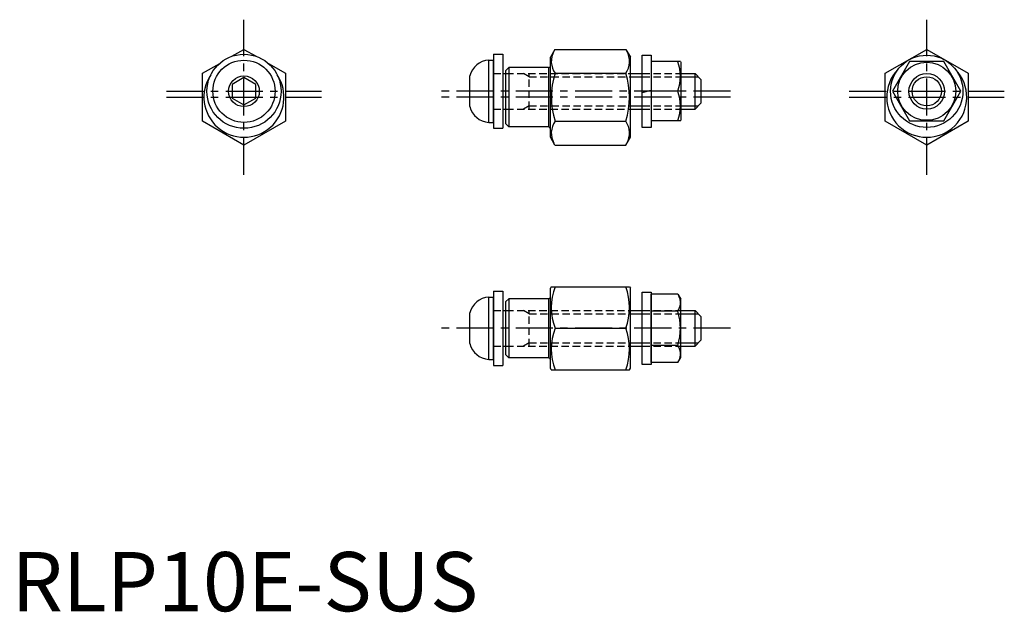
# Model space of a CAD drawing. Extents: x 1 to 167, y 0 to 100.
import ezdxf

# ---------------------------------------------------------------- set-up
doc = ezdxf.new("R2010")
doc.units = 0
doc.header["$LTSCALE"] = 5
doc.header["$MEASUREMENT"] = 0
doc.linetypes.add('CENTER', pattern=[2, 1.25, -0.25, 0.25, -0.25])
doc.linetypes.add('HIDDEN', pattern=[0.375, 0.25, -0.125])
doc.layers.get('0').update_dxf_attribs({"linetype": 'CONTINUOUS'})
for name, color, linetype in [('1', 1, 'CENTER'), ('2', 2, 'HIDDEN'), ('3', 3, 'CONTINUOUS')]:
    doc.layers.add(name, color=color, linetype=linetype)
doc.styles.add('Standard1', font='arial.ttf')

msp = doc.modelspace()

# ---------------------------------------------------------------- linework, layer by layer
for p, q in [((37.18, 93.66), (39.21, 94.83)), ((39.21, 94.83), (41.24, 93.66)), ((91.67, 94.83), (90.9, 93.5)), ((91.67, 94.83), (103.63, 94.83)), ((103.63, 94.83), (104.4, 93.5)), ((147.38, 90.79), (154.38, 94.83)), ((154.38, 94.83), (161.38, 90.79)), ((81.3, 94), (81.3, 81.5)), ((81.3, 94), (82.9, 94)), ((82.9, 94), (82.9, 81.5)), ((90.9, 80), (90.9, 93.5)), ((104.4, 80), (104.4, 93.5)), ((106.4, 81.65), (106.4, 93.85)), ((106.4, 93.85), (107.9, 93.85)), ((107.9, 93.85), (107.9, 81.65)), ((32.21, 90.79), (35.11, 92.46)), ((43.32, 92.46), (46.21, 90.79)), ((80.5, 93), (81.3, 93)), ((80.5, 82.5), (80.5, 93)), ((81.3, 82.5), (81.3, 93)), ((83.9, 91.75), (83.4, 91.25)), ((90.6, 91.75), (83.9, 91.75)), ((83.9, 91.75), (83.9, 81.75)), ((90.6, 91.75), (90.6, 81.75)), ((107.9, 92.75), (107.9, 82.75)), ((112.84, 92.75), (107.9, 92.75)), ((112.84, 92.75), (112.9, 92.65)), ((112.9, 92.65), (112.9, 82.85)), ((151.49, 92.75), (148.61, 87.75)), ((157.27, 92.75), (151.49, 92.75)), ((160.15, 87.75), (157.27, 92.75)), ((32.21, 82.71), (32.21, 90.79)), ((39.21, 90.06), (37.21, 88.91)), ((41.21, 88.91), (39.21, 90.06)), ((46.21, 90.79), (46.21, 82.71)), ((77.3, 85.17), (77.3, 90.34)), ((82.9, 90.75), (83.4, 90.75)), ((83.4, 82.25), (83.4, 91.25)), ((91.68, 90.79), (103.62, 90.79)), ((104.4, 90.75), (106.4, 90.75)), ((112.9, 90.75), (115.3, 90.75)), ((115.3, 90.75), (116.3, 89.75)), ((115.3, 84.75), (115.3, 90.75)), ((116.3, 89.75), (116.3, 85.75)), ((147.38, 82.71), (147.38, 90.79)), ((161.38, 90.79), (161.38, 82.71)), ((37.21, 88.91), (37.21, 86.6)), ((41.21, 86.6), (41.21, 88.91)), ((37.21, 86.6), (39.21, 85.44)), ((39.21, 85.44), (41.21, 86.6)), ((106.4, 87.55), (107.9, 87.95)), ((112.39, 87.75), (107.9, 87.75)), ((148.61, 87.75), (151.49, 82.75)), ((157.27, 82.75), (160.15, 87.75)), ((82.9, 84.75), (83.4, 84.75)), ((104.4, 84.75), (106.4, 84.75)), ((112.9, 84.75), (115.3, 84.75)), ((116.3, 85.75), (115.3, 84.75)), ((39.21, 78.67), (32.21, 82.71)), ((46.21, 82.71), (39.21, 78.67)), ((80.5, 82.5), (81.3, 82.5)), ((81.3, 81.5), (82.9, 81.5)), ((83.4, 82.25), (83.9, 81.75)), ((90.6, 81.75), (83.9, 81.75)), ((91.68, 82.71), (103.62, 82.71)), ((107.9, 81.65), (106.4, 81.65)), ((112.84, 82.75), (107.9, 82.75)), ((112.84, 82.75), (112.9, 82.85)), ((154.38, 78.67), (147.38, 82.71)), ((151.49, 82.75), (157.27, 82.75)), ((161.38, 82.71), (154.38, 78.67)), ((91.67, 78.67), (90.9, 80)), ((103.63, 78.67), (104.4, 80)), ((91.67, 78.67), (103.63, 78.67)), ((81.3, 54), (82.9, 54)), ((81.3, 54), (81.3, 41.5)), ((82.9, 54), (82.9, 41.5)), ((91.04, 54.75), (90.9, 54.5)), ((90.9, 41), (90.9, 54.5)), ((91.04, 54.75), (104.25, 54.75)), ((104.25, 54.75), (104.4, 54.5)), ((104.4, 41), (104.4, 54.5)), ((106.4, 53.85), (107.9, 53.85)), ((106.4, 41.65), (106.4, 53.85)), ((107.9, 53.85), (107.9, 41.65)), ((107.9, 41.98), (107.9, 53.53)), ((112.39, 53.53), (107.9, 53.53)), ((112.39, 53.53), (112.9, 52.65)), ((80.5, 42.5), (80.5, 53)), ((80.5, 53), (81.3, 53)), ((81.3, 42.5), (81.3, 53)), ((83.9, 52.75), (83.4, 52.25)), ((83.4, 43.25), (83.4, 52.25)), ((83.9, 52.75), (83.9, 42.75)), ((90.6, 52.75), (83.9, 52.75)), ((90.6, 52.75), (90.6, 42.75)), ((112.9, 42.85), (112.9, 52.65)), ((77.3, 45.17), (77.3, 50.34)), ((82.9, 50.75), (83.4, 50.75)), ((104.4, 50.75), (106.4, 50.75)), ((112.39, 50.64), (107.9, 50.64)), ((112.9, 50.75), (115.3, 50.75)), ((115.3, 50.75), (116.3, 49.75)), ((115.3, 44.75), (115.3, 50.75)), ((116.3, 49.75), (116.3, 45.75)), ((91.68, 47.75), (103.62, 47.75)), ((112.39, 44.87), (107.9, 44.87)), ((116.3, 45.75), (115.3, 44.75)), ((82.9, 44.75), (83.4, 44.75)), ((83.4, 43.25), (83.9, 42.75)), ((104.4, 44.75), (106.4, 44.75)), ((112.9, 44.75), (115.3, 44.75)), ((80.5, 42.5), (81.3, 42.5)), ((90.6, 42.75), (83.9, 42.75)), ((107.9, 41.65), (106.4, 41.65)), ((112.39, 41.98), (107.9, 41.98)), ((112.39, 41.98), (112.9, 42.85)), ((81.3, 41.5), (82.9, 41.5)), ((91.04, 40.75), (90.9, 41)), ((91.04, 40.75), (104.25, 40.75)), ((104.25, 40.75), (104.4, 41))]:
    msp.add_line(p, q)
for centre, radius in [((39.21, 87.75), 6.25), ((154.38, 87.75), 6.1), ((39.21, 87.75), 5.25), ((154.38, 87.75), 4.9), ((39.21, 87.75), 2.59), ((154.38, 87.75), 2.46)]:
    msp.add_circle(centre, radius)
for centre, radius, start, end in [((94.63, 92.81), 3.58, 151.2525, 214.3842), ((100.66, 92.81), 3.58, 325.6158, 28.7475), ((80.7, 89.51), 3.5, 93.2758, 166.2709), ((90.6, 92.05), 0.3, 270, 0), ((105.62, 90.25), 7.22, 339.7438, 20.2562), ((154.38, 86.75), 6.75, 136.1496, 43.8504), ((39.21, 86.75), 6.75, 146.251, 33.749), ((104.43, 86.75), 13.37, 162.412, 197.588), ((90.87, 86.75), 13.37, 342.412, 17.588), ((105.62, 85.25), 7.22, 339.7438, 20.2562), ((80.7, 86), 3.5, 193.7291, 266.7242), ((90.6, 81.45), 0.3, 0, 90), ((94.63, 80.69), 3.58, 145.6158, 208.7475), ((100.66, 80.69), 3.58, 331.2525, 34.3842), ((101.16, 51.25), 10.11, 159.7438, 200.2562), ((94.13, 51.25), 10.11, 339.7438, 20.2562), ((110.28, 52.08), 2.56, 325.6158, 25.6158), ((80.7, 49.51), 3.5, 93.2758, 166.2709), ((90.6, 53.05), 0.3, 270, 0), ((103.29, 47.75), 9.55, 342.412, 17.588), ((101.16, 44.25), 10.11, 159.7438, 200.2562), ((94.13, 44.25), 10.11, 339.7438, 20.2562), ((80.7, 46), 3.5, 193.7291, 266.7242), ((110.28, 43.42), 2.56, 334.3842, 34.3842), ((90.6, 42.45), 0.3, 0, 90)]:
    msp.add_arc(centre, radius, start, end)
at = {"layer": '1'}
for p, q in [((39.21, 73.67), (39.21, 99.83)), ((154.38, 73.67), (154.38, 99.83)), ((26.13, 87.75), (52.3, 87.75)), ((26.13, 86.75), (52.3, 86.75)), ((121.3, 87.75), (72.3, 87.75)), ((121.3, 86.75), (72.3, 86.75)), ((141.3, 87.75), (167.46, 87.75)), ((141.3, 86.75), (167.46, 86.75)), ((121.3, 47.75), (72.3, 47.75))]:
    msp.add_line(p, q, dxfattribs=at)
at = {"layer": '2'}
for p, q in [((81.3, 90.75), (82.9, 90.75)), ((83.4, 90.75), (104.4, 90.75)), ((87.3, 90.21), (86.36, 90.75)), ((87.3, 84.75), (87.3, 90.75)), ((87.3, 90.21), (104.4, 90.21)), ((106.4, 90.75), (112.9, 90.75)), ((106.4, 90.21), (112.9, 90.21)), ((81.3, 84.75), (82.9, 84.75)), ((83.4, 84.75), (104.4, 84.75)), ((87.3, 85.29), (86.36, 84.75)), ((87.3, 85.29), (104.4, 85.29)), ((106.4, 85.29), (112.9, 85.29)), ((106.4, 84.75), (112.9, 84.75)), ((81.3, 50.75), (82.9, 50.75)), ((83.4, 50.75), (104.4, 50.75)), ((87.3, 50.21), (86.36, 50.75)), ((87.3, 44.75), (87.3, 50.75)), ((87.3, 50.21), (104.4, 50.21)), ((106.4, 50.75), (112.9, 50.75)), ((106.4, 50.21), (112.9, 50.21)), ((87.3, 45.29), (86.36, 44.75)), ((87.3, 45.29), (104.4, 45.29)), ((106.4, 45.29), (112.9, 45.29)), ((81.3, 44.75), (82.9, 44.75)), ((83.4, 44.75), (104.4, 44.75)), ((106.4, 44.75), (112.9, 44.75))]:
    msp.add_line(p, q, dxfattribs=at)
at = {"layer": '3'}
for p, q in [((104.4, 90.21), (106.4, 90.21)), ((112.9, 90.21), (115.84, 90.21)), ((104.4, 85.29), (106.4, 85.29)), ((112.9, 85.29), (115.84, 85.29)), ((104.4, 50.21), (106.4, 50.21)), ((112.9, 50.21), (115.84, 50.21)), ((104.4, 45.29), (106.4, 45.29)), ((112.9, 45.29), (115.84, 45.29))]:
    msp.add_line(p, q, dxfattribs=at)
msp.add_circle((154.38, 87.75), 3, dxfattribs=at)

# ---------------------------------------------------------------- texts
at = {"color": 3, "style": 'Standard1'}
msp.add_text('RLP10E-SUS', height=10, dxfattribs=at).set_placement((0, 0))

doc.saveas('drawing.dxf')
